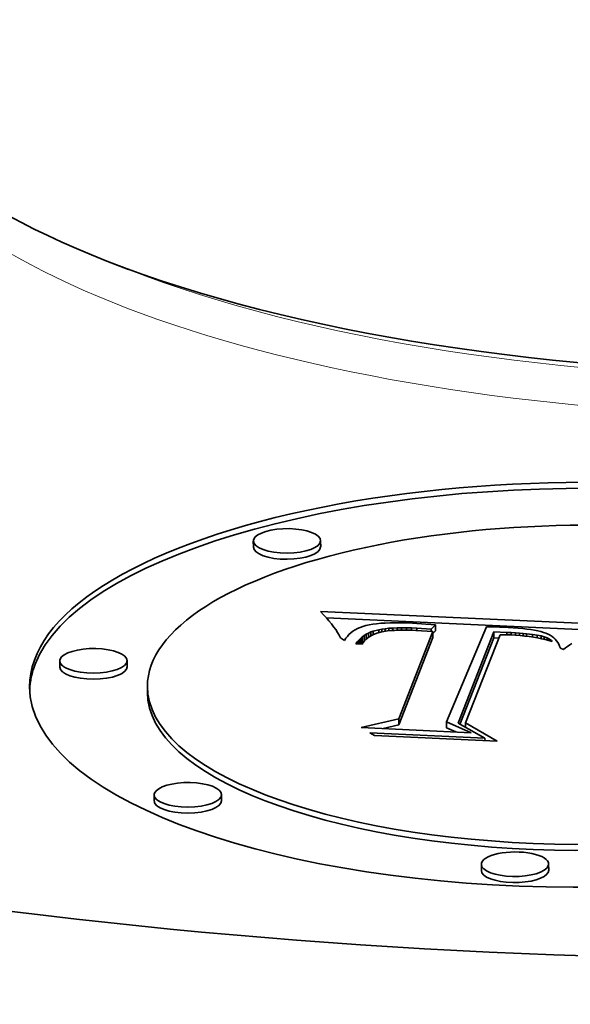
# Model space of a CAD drawing. Extents: x 0 to 10.8, y 0 to 8.3.
# Drawn here: x 8.2 to 8.4, y 3.4 to 3.7 of the extents above; entities that cross this region are included whole.
import ezdxf

# ---------------------------------------------------------------- set-up
doc = ezdxf.new("R2010")
doc.units = 0
doc.header["$MEASUREMENT"] = 0
doc.layers.get('0').update_dxf_attribs({"lineweight": 13})

msp = doc.modelspace()

# ---------------------------------------------------------------- linework, layer by layer
at = {"color": 7, "lineweight": 35, "ltscale": 0.000170877}
msp.add_line((8.23814, 3.62491), (8.23177, 3.62739), dxfattribs=at)
at = {"color": 7, "lineweight": 35, "ltscale": 4.4747e-05}
for p, q in [((8.27482, 3.54329), (8.27481, 3.54508)), ((8.29463, 3.54337), (8.29462, 3.54516)), ((8.32764, 3.5185), (8.32764, 3.51671)), ((8.32839, 3.52044), (8.3284, 3.51865)), ((8.34552, 3.51837), (8.34553, 3.51658)), ((8.30631, 3.51643), (8.30631, 3.51464)), ((8.30684, 3.51689), (8.30684, 3.5151)), ((8.30741, 3.51731), (8.30742, 3.51552)), ((8.2179, 3.50802), (8.21789, 3.50981)), ((8.2377, 3.5081), (8.2377, 3.50989)), ((8.24367, 3.50053), (8.24366, 3.50232)), ((8.31761, 3.49283), (8.31762, 3.49104)), ((8.3316, 3.49194), (8.33161, 3.49015)), ((8.24568, 3.46864), (8.24567, 3.47043)), ((8.26548, 3.46871), (8.26548, 3.4705)), ((8.34189, 3.44821), (8.34188, 3.45)), ((8.36169, 3.44829), (8.36168, 3.45008))]:
    msp.add_line(p, q, dxfattribs=at)
at = {"color": 7, "lineweight": 35, "ltscale": 3.23929e-05}
msp.add_line((8.29545, 3.52341), (8.29455, 3.52434), dxfattribs=at)
at = {"color": 7, "lineweight": 35, "ltscale": 0.002122}
msp.add_line((8.29455, 3.52434), (8.37933, 3.52049), dxfattribs=at)
at = {"color": 7, "lineweight": 35, "ltscale": 3.10075e-05}
msp.add_line((8.29629, 3.52249), (8.29545, 3.52341), dxfattribs=at)
at = {"color": 7, "lineweight": 35, "ltscale": 2.96546e-05}
msp.add_line((8.29707, 3.5216), (8.29629, 3.52249), dxfattribs=at)
at = {"color": 7, "lineweight": 35, "ltscale": 0.001993}
msp.add_line((8.2963, 3.52247), (8.37596, 3.51885), dxfattribs=at)
at = {"color": 7, "lineweight": 35, "ltscale": 2.83065e-05}
msp.add_line((8.29778, 3.52072), (8.29707, 3.5216), dxfattribs=at)
at = {"color": 7, "lineweight": 35, "ltscale": 2.87525e-05}
msp.add_line((8.31107, 3.52076), (8.30993, 3.52061), dxfattribs=at)
at = {"color": 7, "lineweight": 35, "ltscale": 3.09051e-05}
msp.add_line((8.3123, 3.52088), (8.31107, 3.52076), dxfattribs=at)
at = {"color": 7, "lineweight": 35, "ltscale": 3.31197e-05}
msp.add_line((8.31362, 3.52097), (8.3123, 3.52088), dxfattribs=at)
at = {"color": 7, "lineweight": 35, "ltscale": 3.53537e-05}
msp.add_line((8.31503, 3.52102), (8.31362, 3.52097), dxfattribs=at)
at = {"color": 7, "lineweight": 35, "ltscale": 3.76426e-05}
msp.add_line((8.31654, 3.52105), (8.31503, 3.52102), dxfattribs=at)
at = {"color": 7, "lineweight": 35, "ltscale": 3.98763e-05}
msp.add_line((8.31813, 3.52104), (8.31654, 3.52105), dxfattribs=at)
at = {"color": 7, "lineweight": 35, "ltscale": 4.21924e-05}
msp.add_line((8.31982, 3.521), (8.31813, 3.52104), dxfattribs=at)
at = {"color": 7, "lineweight": 35, "ltscale": 4.44794e-05}
msp.add_line((8.3216, 3.52093), (8.31982, 3.521), dxfattribs=at)
at = {"color": 7, "lineweight": 35, "ltscale": 3.28519e-05}
msp.add_line((8.32291, 3.52086), (8.3216, 3.52093), dxfattribs=at)
at = {"color": 7, "lineweight": 35, "ltscale": 3.34595e-05}
msp.add_line((8.32424, 3.52077), (8.32291, 3.52086), dxfattribs=at)
at = {"color": 7, "lineweight": 35, "ltscale": 3.407e-05}
msp.add_line((8.3256, 3.52067), (8.32424, 3.52077), dxfattribs=at)
at = {"color": 7, "lineweight": 35, "ltscale": 2.69792e-05}
msp.add_line((8.29844, 3.51987), (8.29778, 3.52072), dxfattribs=at)
at = {"color": 7, "lineweight": 35, "ltscale": 2.56862e-05}
msp.add_line((8.29904, 3.51903), (8.29844, 3.51987), dxfattribs=at)
at = {"color": 7, "lineweight": 35, "ltscale": 2.44276e-05}
msp.add_line((8.29958, 3.51822), (8.29904, 3.51903), dxfattribs=at)
at = {"color": 7, "lineweight": 35, "ltscale": 2.32226e-05}
msp.add_line((8.30005, 3.51742), (8.29958, 3.51822), dxfattribs=at)
at = {"color": 7, "lineweight": 35, "ltscale": 1.83257e-05}
msp.add_line((8.30348, 3.51808), (8.30295, 3.51758), dxfattribs=at)
at = {"color": 7, "lineweight": 35, "ltscale": 1.87702e-05}
msp.add_line((8.30408, 3.51854), (8.30348, 3.51808), dxfattribs=at)
at = {"color": 7, "lineweight": 35, "ltscale": 1.93476e-05}
msp.add_line((8.30473, 3.51895), (8.30408, 3.51854), dxfattribs=at)
at = {"color": 7, "lineweight": 35, "ltscale": 2.00767e-05}
msp.add_line((8.30544, 3.51933), (8.30473, 3.51895), dxfattribs=at)
at = {"color": 7, "lineweight": 35, "ltscale": 2.09287e-05}
msp.add_line((8.30621, 3.51966), (8.30544, 3.51933), dxfattribs=at)
at = {"color": 7, "lineweight": 35, "ltscale": 2.19046e-05}
msp.add_line((8.30704, 3.51996), (8.30621, 3.51966), dxfattribs=at)
at = {"color": 7, "lineweight": 35, "ltscale": 2.29527e-05}
msp.add_line((8.30792, 3.52021), (8.30704, 3.51996), dxfattribs=at)
at = {"color": 7, "lineweight": 35, "ltscale": 2.4531e-05}
msp.add_line((8.30888, 3.52043), (8.30792, 3.52021), dxfattribs=at)
at = {"color": 7, "lineweight": 35, "ltscale": 1.83994e-05}
msp.add_line((8.30802, 3.51769), (8.30867, 3.51803), dxfattribs=at)
at = {"color": 7, "lineweight": 35, "ltscale": 1.88792e-05}
msp.add_line((8.30867, 3.51803), (8.30936, 3.51833), dxfattribs=at)
at = {"color": 7, "lineweight": 35, "ltscale": 3.14028e-05}
msp.add_line((8.30867, 3.51803), (8.30868, 3.51677), dxfattribs=at)
at = {"color": 7, "lineweight": 35, "ltscale": 2.66129e-05}
msp.add_line((8.30993, 3.52061), (8.30888, 3.52043), dxfattribs=at)
at = {"color": 7, "lineweight": 35, "ltscale": 1.94339e-05}
msp.add_line((8.30936, 3.51833), (8.3101, 3.51859), dxfattribs=at)
at = {"color": 7, "lineweight": 35, "ltscale": 2.81728e-05}
msp.add_line((8.30936, 3.51833), (8.30937, 3.51721), dxfattribs=at)
at = {"color": 7, "lineweight": 35, "ltscale": 3.3428e-05}
msp.add_line((8.31119, 3.51803), (8.30995, 3.51754), dxfattribs=at)
at = {"color": 7, "lineweight": 35, "ltscale": 4.14628e-05}
msp.add_line((8.3101, 3.51859), (8.3117, 3.51901), dxfattribs=at)
at = {"color": 7, "lineweight": 35, "ltscale": 2.48443e-05}
msp.add_line((8.3101, 3.51859), (8.3101, 3.5176), dxfattribs=at)
at = {"color": 7, "lineweight": 35, "ltscale": 3.64521e-05}
msp.add_line((8.3126, 3.5184), (8.31119, 3.51803), dxfattribs=at)
at = {"color": 7, "lineweight": 35, "ltscale": 2.32223e-05}
msp.add_line((8.3117, 3.51901), (8.31262, 3.51917), dxfattribs=at)
at = {"color": 7, "lineweight": 35, "ltscale": 2.0993e-05}
msp.add_line((8.3117, 3.51901), (8.31171, 3.51817), dxfattribs=at)
at = {"color": 7, "lineweight": 35, "ltscale": 4.29183e-05}
msp.add_line((8.3143, 3.51866), (8.3126, 3.5184), dxfattribs=at)
at = {"color": 7, "lineweight": 35, "ltscale": 2.51691e-05}
msp.add_line((8.31262, 3.51917), (8.31362, 3.5193), dxfattribs=at)
at = {"color": 7, "lineweight": 35, "ltscale": 1.91966e-05}
msp.add_line((8.31262, 3.51917), (8.31262, 3.5184), dxfattribs=at)
at = {"color": 7, "lineweight": 35, "ltscale": 2.70957e-05}
msp.add_line((8.31362, 3.5193), (8.31469, 3.51941), dxfattribs=at)
at = {"color": 7, "lineweight": 35, "ltscale": 1.87249e-05}
msp.add_line((8.31362, 3.5193), (8.31362, 3.51855), dxfattribs=at)
at = {"color": 7, "lineweight": 35, "ltscale": 2.41509e-05}
msp.add_line((8.31526, 3.51875), (8.3143, 3.51866), dxfattribs=at)
at = {"color": 7, "lineweight": 35, "ltscale": 2.90808e-05}
msp.add_line((8.31469, 3.51941), (8.31586, 3.51948), dxfattribs=at)
at = {"color": 7, "lineweight": 35, "ltscale": 1.78094e-05}
msp.add_line((8.31469, 3.51941), (8.3147, 3.51869), dxfattribs=at)
at = {"color": 7, "lineweight": 35, "ltscale": 2.60252e-05}
msp.add_line((8.3163, 3.51881), (8.31526, 3.51875), dxfattribs=at)
at = {"color": 7, "lineweight": 35, "ltscale": 3.11144e-05}
msp.add_line((8.31586, 3.51948), (8.3171, 3.51953), dxfattribs=at)
at = {"color": 7, "lineweight": 35, "ltscale": 1.74321e-05}
msp.add_line((8.31586, 3.51948), (8.31586, 3.51879), dxfattribs=at)
at = {"color": 7, "lineweight": 35, "ltscale": 2.7872e-05}
msp.add_line((8.31741, 3.51886), (8.3163, 3.51881), dxfattribs=at)
at = {"color": 7, "lineweight": 35, "ltscale": 3.31397e-05}
msp.add_line((8.3171, 3.51953), (8.31842, 3.51955), dxfattribs=at)
at = {"color": 7, "lineweight": 35, "ltscale": 1.71896e-05}
msp.add_line((8.3171, 3.51953), (8.3171, 3.51884), dxfattribs=at)
at = {"color": 7, "lineweight": 35, "ltscale": 2.97605e-05}
msp.add_line((8.3186, 3.51887), (8.31741, 3.51886), dxfattribs=at)
at = {"color": 7, "lineweight": 35, "ltscale": 0.000689082}
for p, q in [((8.31761, 3.49283), (8.32764, 3.5185)), ((8.31762, 3.49104), (8.32764, 3.51671))]:
    msp.add_line(p, q, dxfattribs=at)
at = {"color": 7, "lineweight": 35, "ltscale": 3.51606e-05}
msp.add_line((8.31842, 3.51955), (8.31983, 3.51954), dxfattribs=at)
at = {"color": 7, "lineweight": 35, "ltscale": 1.70432e-05}
msp.add_line((8.31842, 3.51955), (8.31843, 3.51887), dxfattribs=at)
at = {"color": 7, "lineweight": 35, "ltscale": 3.16598e-05}
msp.add_line((8.31987, 3.51886), (8.3186, 3.51887), dxfattribs=at)
at = {"color": 7, "lineweight": 35, "ltscale": 3.72407e-05}
msp.add_line((8.31983, 3.51954), (8.32132, 3.51951), dxfattribs=at)
at = {"color": 7, "lineweight": 35, "ltscale": 1.69877e-05}
msp.add_line((8.31983, 3.51954), (8.31983, 3.51886), dxfattribs=at)
at = {"color": 7, "lineweight": 35, "ltscale": 3.35711e-05}
msp.add_line((8.32121, 3.51883), (8.31987, 3.51886), dxfattribs=at)
at = {"color": 7, "lineweight": 35, "ltscale": 3.54743e-05}
msp.add_line((8.32263, 3.51877), (8.32121, 3.51883), dxfattribs=at)
at = {"color": 7, "lineweight": 35, "ltscale": 3.92867e-05}
msp.add_line((8.32132, 3.51951), (8.32289, 3.51944), dxfattribs=at)
at = {"color": 7, "lineweight": 35, "ltscale": 1.70391e-05}
msp.add_line((8.32132, 3.51951), (8.32132, 3.51883), dxfattribs=at)
at = {"color": 7, "lineweight": 35, "ltscale": 0.000125381}
msp.add_line((8.32764, 3.5185), (8.32263, 3.51877), dxfattribs=at)
at = {"color": 7, "lineweight": 35, "ltscale": 0.000105927}
msp.add_line((8.32289, 3.51944), (8.32712, 3.51921), dxfattribs=at)
at = {"color": 7, "lineweight": 35, "ltscale": 1.71232e-05}
msp.add_line((8.32289, 3.51944), (8.32289, 3.51876), dxfattribs=at)
at = {"color": 7, "lineweight": 35, "ltscale": 3.4686e-05}
msp.add_line((8.32699, 3.52056), (8.3256, 3.52067), dxfattribs=at)
at = {"color": 7, "lineweight": 35, "ltscale": 3.52772e-05}
msp.add_line((8.32839, 3.52044), (8.32699, 3.52056), dxfattribs=at)
at = {"color": 7, "lineweight": 35, "ltscale": 4.41589e-05}
msp.add_line((8.32712, 3.51921), (8.32839, 3.52044), dxfattribs=at)
at = {"color": 7, "lineweight": 35, "ltscale": 1.7029e-05}
msp.add_line((8.32712, 3.51921), (8.32712, 3.51853), dxfattribs=at)
at = {"color": 7, "lineweight": 35, "ltscale": 2.64141e-05}
msp.add_line((8.32764, 3.51791), (8.3284, 3.51865), dxfattribs=at)
at = {"color": 7, "lineweight": 35, "ltscale": 0.000757742}
msp.add_line((8.34337, 3.51987), (8.3316, 3.49194), dxfattribs=at)
at = {"color": 7, "lineweight": 35, "ltscale": 0.000721642}
msp.add_line((8.33502, 3.49148), (8.34552, 3.51837), dxfattribs=at)
at = {"color": 7, "lineweight": 35, "ltscale": 3.218e-05}
msp.add_line((8.34465, 3.51984), (8.34337, 3.51987), dxfattribs=at)
at = {"color": 7, "lineweight": 35, "ltscale": 3.21043e-05}
msp.add_line((8.34594, 3.51981), (8.34465, 3.51984), dxfattribs=at)
at = {"color": 7, "lineweight": 35, "ltscale": 9.57673e-05}
msp.add_line((8.34552, 3.51837), (8.34935, 3.51821), dxfattribs=at)
at = {"color": 7, "lineweight": 35, "ltscale": 3.20267e-05}
msp.add_line((8.34722, 3.51977), (8.34594, 3.51981), dxfattribs=at)
at = {"color": 7, "lineweight": 35, "ltscale": 3.19569e-05}
msp.add_line((8.3485, 3.51972), (8.34722, 3.51977), dxfattribs=at)
at = {"color": 7, "lineweight": 35, "ltscale": 3.18852e-05}
msp.add_line((8.34977, 3.51966), (8.3485, 3.51972), dxfattribs=at)
at = {"color": 7, "lineweight": 35, "ltscale": 3.32841e-05}
msp.add_line((8.34935, 3.51821), (8.35068, 3.51814), dxfattribs=at)
at = {"color": 7, "lineweight": 35, "ltscale": 1.80126e-05}
msp.add_line((8.34935, 3.51821), (8.34935, 3.51749), dxfattribs=at)
at = {"color": 7, "lineweight": 35, "ltscale": 3.78123e-05}
msp.add_line((8.35128, 3.51958), (8.34977, 3.51966), dxfattribs=at)
at = {"color": 7, "lineweight": 35, "ltscale": 3.12338e-05}
msp.add_line((8.35068, 3.51814), (8.35192, 3.51807), dxfattribs=at)
at = {"color": 7, "lineweight": 35, "ltscale": 1.7688e-05}
msp.add_line((8.35068, 3.51814), (8.35068, 3.51743), dxfattribs=at)
at = {"color": 7, "lineweight": 35, "ltscale": 3.56389e-05}
msp.add_line((8.3527, 3.51947), (8.35128, 3.51958), dxfattribs=at)
at = {"color": 7, "lineweight": 35, "ltscale": 2.91545e-05}
msp.add_line((8.35192, 3.51807), (8.35309, 3.51799), dxfattribs=at)
at = {"color": 7, "lineweight": 35, "ltscale": 1.76759e-05}
msp.add_line((8.35192, 3.51807), (8.35193, 3.51736), dxfattribs=at)
at = {"color": 7, "lineweight": 35, "ltscale": 3.34823e-05}
msp.add_line((8.35404, 3.51935), (8.3527, 3.51947), dxfattribs=at)
at = {"color": 7, "lineweight": 35, "ltscale": 2.70802e-05}
msp.add_line((8.35309, 3.51799), (8.35417, 3.51791), dxfattribs=at)
at = {"color": 7, "lineweight": 35, "ltscale": 1.79994e-05}
msp.add_line((8.35309, 3.51799), (8.35309, 3.51727), dxfattribs=at)
at = {"color": 7, "lineweight": 35, "ltscale": 3.13092e-05}
msp.add_line((8.35528, 3.51921), (8.35404, 3.51935), dxfattribs=at)
at = {"color": 7, "lineweight": 35, "ltscale": 2.50546e-05}
msp.add_line((8.35417, 3.51791), (8.35517, 3.51783), dxfattribs=at)
at = {"color": 7, "lineweight": 35, "ltscale": 1.85023e-05}
msp.add_line((8.35417, 3.51791), (8.35417, 3.51717), dxfattribs=at)
at = {"color": 7, "lineweight": 35, "ltscale": 2.91774e-05}
msp.add_line((8.35644, 3.51905), (8.35528, 3.51921), dxfattribs=at)
at = {"color": 7, "lineweight": 35, "ltscale": 2.70439e-05}
msp.add_line((8.3575, 3.51887), (8.35644, 3.51905), dxfattribs=at)
at = {"color": 7, "lineweight": 35, "ltscale": 2.49602e-05}
msp.add_line((8.35848, 3.51867), (8.3575, 3.51887), dxfattribs=at)
at = {"color": 7, "lineweight": 35, "ltscale": 2.28834e-05}
msp.add_line((8.35937, 3.51846), (8.35848, 3.51867), dxfattribs=at)
at = {"color": 7, "lineweight": 35, "ltscale": 2.08744e-05}
msp.add_line((8.36017, 3.51822), (8.35937, 3.51846), dxfattribs=at)
at = {"color": 7, "lineweight": 35, "ltscale": 1.88971e-05}
msp.add_line((8.36088, 3.51797), (8.36017, 3.51822), dxfattribs=at)
at = {"color": 7, "lineweight": 35, "ltscale": 1.75538e-05}
msp.add_line((8.36153, 3.51768), (8.36088, 3.51797), dxfattribs=at)
at = {"color": 7, "lineweight": 35, "ltscale": 2.20368e-05}
msp.add_line((8.30047, 3.51664), (8.30005, 3.51742), dxfattribs=at)
at = {"color": 7, "lineweight": 35, "ltscale": 3.61682e-05}
msp.add_line((8.30168, 3.51585), (8.30047, 3.51664), dxfattribs=at)
at = {"color": 7, "lineweight": 35, "ltscale": 1.79968e-05}
msp.add_line((8.30204, 3.51647), (8.30168, 3.51585), dxfattribs=at)
at = {"color": 7, "lineweight": 35, "ltscale": 1.79416e-05}
msp.add_line((8.30247, 3.51705), (8.30204, 3.51647), dxfattribs=at)
at = {"color": 7, "lineweight": 35, "ltscale": 1.80365e-05}
msp.add_line((8.30295, 3.51758), (8.30247, 3.51705), dxfattribs=at)
at = {"color": 7, "lineweight": 35, "ltscale": 1.77148e-05}
msp.add_line((8.30495, 3.51482), (8.30536, 3.5154), dxfattribs=at)
at = {"color": 7, "lineweight": 35, "ltscale": 1.75345e-05}
msp.add_line((8.30536, 3.5154), (8.30581, 3.51593), dxfattribs=at)
at = {"color": 7, "lineweight": 35, "ltscale": 1.49179e-05}
msp.add_line((8.30536, 3.5154), (8.30537, 3.5148), dxfattribs=at)
at = {"color": 7, "lineweight": 35, "ltscale": 1.75011e-05}
msp.add_line((8.30581, 3.51593), (8.30631, 3.51643), dxfattribs=at)
at = {"color": 7, "lineweight": 35, "ltscale": 2.89056e-05}
msp.add_line((8.30581, 3.51593), (8.30582, 3.51478), dxfattribs=at)
at = {"color": 7, "lineweight": 35, "ltscale": 1.75577e-05}
msp.add_line((8.30631, 3.51643), (8.30684, 3.51689), dxfattribs=at)
at = {"color": 7, "lineweight": 35, "ltscale": 1.35113e-05}
msp.add_line((8.30643, 3.51475), (8.30684, 3.5151), dxfattribs=at)
at = {"color": 7, "lineweight": 35, "ltscale": 1.5165e-05}
msp.add_line((8.30713, 3.51523), (8.30679, 3.51473), dxfattribs=at)
at = {"color": 7, "lineweight": 35, "ltscale": 1.7724e-05}
msp.add_line((8.30684, 3.51689), (8.30741, 3.51731), dxfattribs=at)
at = {"color": 7, "lineweight": 35, "ltscale": 1.31809e-05}
msp.add_line((8.30684, 3.5151), (8.30727, 3.51541), dxfattribs=at)
at = {"color": 7, "lineweight": 35, "ltscale": 1.50283e-05}
msp.add_line((8.3075, 3.5157), (8.30713, 3.51523), dxfattribs=at)
at = {"color": 7, "lineweight": 35, "ltscale": 1.80094e-05}
msp.add_line((8.30741, 3.51731), (8.30802, 3.51769), dxfattribs=at)
at = {"color": 7, "lineweight": 35, "ltscale": 1.49984e-05}
msp.add_line((8.30791, 3.51614), (8.3075, 3.5157), dxfattribs=at)
at = {"color": 7, "lineweight": 35, "ltscale": 1.50936e-05}
msp.add_line((8.30837, 3.51654), (8.30791, 3.51614), dxfattribs=at)
at = {"color": 7, "lineweight": 35, "ltscale": 3.62912e-05}
msp.add_line((8.30802, 3.51769), (8.30803, 3.51624), dxfattribs=at)
at = {"color": 7, "lineweight": 35, "ltscale": 1.52867e-05}
msp.add_line((8.30885, 3.51691), (8.30837, 3.51654), dxfattribs=at)
at = {"color": 7, "lineweight": 35, "ltscale": 3.15134e-05}
msp.add_line((8.30995, 3.51754), (8.30885, 3.51691), dxfattribs=at)
at = {"color": 7, "lineweight": 35, "ltscale": 0.000682258}
msp.add_line((8.3356, 3.49116), (8.34553, 3.51658), dxfattribs=at)
at = {"color": 7, "lineweight": 35, "ltscale": 0.000696976}
msp.add_line((8.34742, 3.51753), (8.33722, 3.49158), dxfattribs=at)
at = {"color": 7, "lineweight": 35, "ltscale": 3.74984e-05}
msp.add_line((8.34553, 3.51658), (8.34703, 3.51652), dxfattribs=at)
at = {"color": 7, "lineweight": 35, "ltscale": 2.63198e-05}
msp.add_line((8.34848, 3.51751), (8.34742, 3.51753), dxfattribs=at)
at = {"color": 7, "lineweight": 35, "ltscale": 2.55534e-05}
msp.add_line((8.3495, 3.51749), (8.34848, 3.51751), dxfattribs=at)
at = {"color": 7, "lineweight": 35, "ltscale": 2.47946e-05}
msp.add_line((8.35049, 3.51745), (8.3495, 3.51749), dxfattribs=at)
at = {"color": 7, "lineweight": 35, "ltscale": 3.5862e-05}
msp.add_line((8.35192, 3.51736), (8.35049, 3.51745), dxfattribs=at)
at = {"color": 7, "lineweight": 35, "ltscale": 3.47684e-05}
msp.add_line((8.35331, 3.51726), (8.35192, 3.51736), dxfattribs=at)
at = {"color": 7, "lineweight": 35, "ltscale": 3.36204e-05}
msp.add_line((8.35465, 3.51712), (8.35331, 3.51726), dxfattribs=at)
at = {"color": 7, "lineweight": 35, "ltscale": 3.25337e-05}
msp.add_line((8.35594, 3.51697), (8.35465, 3.51712), dxfattribs=at)
at = {"color": 7, "lineweight": 35, "ltscale": 4.39057e-05}
msp.add_line((8.35517, 3.51783), (8.35691, 3.51764), dxfattribs=at)
at = {"color": 7, "lineweight": 35, "ltscale": 1.90949e-05}
msp.add_line((8.35517, 3.51783), (8.35517, 3.51706), dxfattribs=at)
at = {"color": 7, "lineweight": 35, "ltscale": 3.14613e-05}
msp.add_line((8.35718, 3.51679), (8.35594, 3.51697), dxfattribs=at)
at = {"color": 7, "lineweight": 35, "ltscale": 3.57131e-05}
msp.add_line((8.35691, 3.51764), (8.35833, 3.51744), dxfattribs=at)
at = {"color": 7, "lineweight": 35, "ltscale": 2.03454e-05}
msp.add_line((8.35691, 3.51764), (8.35692, 3.51683), dxfattribs=at)
at = {"color": 7, "lineweight": 35, "ltscale": 3.03873e-05}
msp.add_line((8.35838, 3.51659), (8.35718, 3.51679), dxfattribs=at)
at = {"color": 7, "lineweight": 35, "ltscale": 2.82319e-05}
msp.add_line((8.35833, 3.51744), (8.35944, 3.51722), dxfattribs=at)
at = {"color": 7, "lineweight": 35, "ltscale": 2.11738e-05}
msp.add_line((8.35833, 3.51744), (8.35833, 3.5166), dxfattribs=at)
at = {"color": 7, "lineweight": 35, "ltscale": 2.93541e-05}
msp.add_line((8.35953, 3.51636), (8.35838, 3.51659), dxfattribs=at)
at = {"color": 7, "lineweight": 35, "ltscale": 2.4812e-05}
msp.add_line((8.35944, 3.51722), (8.36039, 3.51695), dxfattribs=at)
at = {"color": 7, "lineweight": 35, "ltscale": 2.10728e-05}
msp.add_line((8.35944, 3.51722), (8.35944, 3.51638), dxfattribs=at)
at = {"color": 7, "lineweight": 35, "ltscale": 2.83212e-05}
msp.add_line((8.36064, 3.51611), (8.35953, 3.51636), dxfattribs=at)
at = {"color": 7, "lineweight": 35, "ltscale": 2.21937e-05}
msp.add_line((8.36039, 3.51695), (8.36121, 3.51662), dxfattribs=at)
at = {"color": 7, "lineweight": 35, "ltscale": 1.95791e-05}
msp.add_line((8.36039, 3.51695), (8.36039, 3.51617), dxfattribs=at)
at = {"color": 7, "lineweight": 35, "ltscale": 2.73376e-05}
msp.add_line((8.3617, 3.51584), (8.36064, 3.51611), dxfattribs=at)
at = {"color": 7, "lineweight": 35, "ltscale": 1.99157e-05}
msp.add_line((8.36121, 3.51662), (8.36191, 3.51623), dxfattribs=at)
at = {"color": 7, "lineweight": 35, "ltscale": 1.64392e-05}
msp.add_line((8.36121, 3.51662), (8.36122, 3.51596), dxfattribs=at)
at = {"color": 7, "lineweight": 35, "ltscale": 1.68156e-05}
msp.add_line((8.36212, 3.51737), (8.36153, 3.51768), dxfattribs=at)
at = {"color": 7, "lineweight": 35, "ltscale": 2.6358e-05}
msp.add_line((8.36271, 3.51554), (8.3617, 3.51584), dxfattribs=at)
at = {"color": 7, "lineweight": 35, "ltscale": 1.80259e-05}
msp.add_line((8.36191, 3.51623), (8.36247, 3.51578), dxfattribs=at)
at = {"color": 7, "lineweight": 35, "ltscale": 1.14158e-05}
msp.add_line((8.36191, 3.51623), (8.36191, 3.51577), dxfattribs=at)
at = {"color": 7, "lineweight": 35, "ltscale": 1.62266e-05}
msp.add_line((8.36267, 3.51702), (8.36212, 3.51737), dxfattribs=at)
at = {"color": 7, "lineweight": 35, "ltscale": 8.49283e-06}
msp.add_line((8.36247, 3.51578), (8.36271, 3.51554), dxfattribs=at)
at = {"color": 7, "lineweight": 35, "ltscale": 4.40786e-06}
msp.add_line((8.36247, 3.51578), (8.36247, 3.51561), dxfattribs=at)
at = {"color": 7, "lineweight": 35, "ltscale": 1.56923e-05}
msp.add_line((8.36316, 3.51664), (8.36267, 3.51702), dxfattribs=at)
at = {"color": 7, "lineweight": 35, "ltscale": 1.5348e-05}
msp.add_line((8.36361, 3.51622), (8.36316, 3.51664), dxfattribs=at)
at = {"color": 7, "lineweight": 35, "ltscale": 1.51001e-05}
msp.add_line((8.36401, 3.51576), (8.36361, 3.51622), dxfattribs=at)
at = {"color": 7, "lineweight": 35, "ltscale": 1.5024e-05}
msp.add_line((8.36436, 3.51528), (8.36401, 3.51576), dxfattribs=at)
at = {"color": 7, "lineweight": 35, "ltscale": 1.50768e-05}
msp.add_line((8.36466, 3.51475), (8.36436, 3.51528), dxfattribs=at)
at = {"color": 7, "lineweight": 35, "ltscale": 4.60059e-05}
msp.add_line((8.30679, 3.51473), (8.30495, 3.51482), dxfattribs=at)
at = {"color": 7, "lineweight": 35, "ltscale": 1.5301e-05}
msp.add_line((8.36492, 3.5142), (8.36466, 3.51475), dxfattribs=at)
at = {"color": 7, "lineweight": 35, "ltscale": 1.56342e-05}
msp.add_line((8.36512, 3.51361), (8.36492, 3.5142), dxfattribs=at)
at = {"color": 7, "lineweight": 35, "ltscale": 2.52228e-05}
msp.add_line((8.36603, 3.51317), (8.36512, 3.51361), dxfattribs=at)
at = {"color": 7, "lineweight": 35, "ltscale": 1.9373e-05}
msp.add_line((8.36665, 3.51363), (8.36603, 3.51317), dxfattribs=at)
at = {"color": 7, "lineweight": 35, "ltscale": 1.91047e-05}
msp.add_line((8.36727, 3.51408), (8.36665, 3.51363), dxfattribs=at)
at = {"color": 7, "lineweight": 35, "ltscale": 1.88891e-05}
msp.add_line((8.36789, 3.51452), (8.36727, 3.51408), dxfattribs=at)
at = {"color": 7, "lineweight": 35, "ltscale": 1.86608e-05}
msp.add_line((8.36851, 3.51493), (8.36789, 3.51452), dxfattribs=at)
at = {"color": 7, "lineweight": 35, "ltscale": 0.00028403}
msp.add_line((8.30654, 3.49029), (8.31761, 3.49283), dxfattribs=at)
at = {"color": 7, "lineweight": 35, "ltscale": 0.000198127}
msp.add_line((8.3316, 3.49194), (8.33884, 3.48872), dxfattribs=at)
at = {"color": 7, "lineweight": 35, "ltscale": 0.000808527}
msp.add_line((8.33884, 3.48872), (8.30654, 3.49029), dxfattribs=at)
at = {"color": 7, "lineweight": 35, "ltscale": 0.000118827}
msp.add_line((8.31299, 3.48997), (8.31762, 3.49104), dxfattribs=at)
at = {"color": 7, "lineweight": 35, "ltscale": 7.44291e-05}
msp.add_line((8.33161, 3.49015), (8.33433, 3.48894), dxfattribs=at)
at = {"color": 7, "lineweight": 35, "ltscale": 0.000226832}
msp.add_line((8.34295, 3.48707), (8.33502, 3.49148), dxfattribs=at)
at = {"color": 7, "lineweight": 35, "ltscale": 0.000269798}
msp.add_line((8.33722, 3.49158), (8.34657, 3.48619), dxfattribs=at)
at = {"color": 7, "lineweight": 35, "ltscale": 3.32386e-05}
msp.add_line((8.33722, 3.49158), (8.33723, 3.49025), dxfattribs=at)
at = {"color": 7, "lineweight": 35, "ltscale": 3.90192e-05}
msp.add_line((8.31045, 3.48794), (8.30909, 3.48872), dxfattribs=at)
at = {"color": 7, "lineweight": 35, "ltscale": 0.000847466}
msp.add_line((8.30909, 3.48872), (8.34295, 3.48707), dxfattribs=at)
at = {"color": 7, "lineweight": 35, "ltscale": 0.000904072}
msp.add_line((8.34657, 3.48619), (8.31045, 3.48794), dxfattribs=at)
at = {"color": 7, "lineweight": 35, "ltscale": 1.77537e-05}
msp.add_line((8.34295, 3.48707), (8.34296, 3.48636), dxfattribs=at)
at = {"color": 7, "lineweight": 35, "ltscale": 6.85897e-06}
msp.add_line((8.34296, 3.48649), (8.34319, 3.48635), dxfattribs=at)
at = {"color": 7, "lineweight": 35, "ltscale": 0.03937}
for centre, major_axis, start_param, end_param in [((8.44339, 3.69951), (-0.28833, -0.00113), 6.283185, 7.028442), ((8.44344, 3.68484), (-0.72081, -0.00282), 6.283181, 7.996392), ((8.44339, 3.69951), (-0.28833, -0.00113), 0.745256, 2.396303), ((8.37239, 3.50282), (0.16338, 0.00064), 0, 3.141593), ((8.3724, 3.50104), (0.16338, 0.00064), 0.015016, 2.998605), ((8.37239, 3.50282), (0.12873, 0.0005), 0, 3.141593), ((8.28472, 3.54512), (0.0099, 0.00004), 0, 2.998605), ((8.28472, 3.54512), (0.0099, 0.00004), 2.998605, 3.141593), ((8.28472, 3.54512), (0.0099, 0.00004), 3.141593, 6.283185), ((8.28472, 3.54333), (0.0099, 0.00004), 3.141593, 6.283185), ((8.22779, 3.50985), (0.0099, 0.00004), 0, 2.998605), ((8.22779, 3.50985), (0.0099, 0.00004), 2.998605, 3.141593), ((8.22779, 3.50985), (0.0099, 0.00004), 3.141593, 6.283185), ((8.3724, 3.50104), (0.16338, 0.00064), 2.998605, 3.12656), ((8.2278, 3.50806), (0.0099, 0.00004), 3.141593, 6.283185), ((8.44414, 3.50675), (-0.72081, -0.00282), 6.283181, 7.996392), ((8.37239, 3.50282), (0.16338, 0.00064), 3.141593, 6.140197), ((8.37239, 3.50282), (0.12873, 0.0005), 3.141593, 6.140197), ((8.3724, 3.50104), (0.12873, 0.0005), 3.141593, 6.140197), ((8.25557, 3.47046), (0.0099, 0.00004), 0, 2.998605), ((8.25557, 3.47046), (0.0099, 0.00004), 2.998605, 3.141593), ((8.25557, 3.47046), (0.0099, 0.00004), 3.141593, 6.283185), ((8.25558, 3.46867), (0.0099, 0.00004), 3.141593, 6.283185), ((8.35178, 3.45004), (0.0099, 0.00004), 0, 3.141593), ((8.35178, 3.45004), (0.0099, 0.00004), 3.141593, 6.140197), ((8.35178, 3.45004), (0.0099, 0.00004), 6.140197, 6.283185), ((8.35179, 3.44825), (0.0099, 0.00004), 3.141593, 6.140197), ((8.35179, 3.44825), (0.0099, 0.00004), 6.140197, 6.283185)]:
    msp.add_ellipse(centre, major_axis=major_axis, ratio=0.364583, start_param=start_param, end_param=end_param, dxfattribs=at)
at = {"color": 7, "lineweight": 13, "ltscale": 0.03937}
for centre, major_axis, start_param, end_param in [((8.44344, 3.68484), (-0.28256, -0.0011), 0.073625, 3.067954), ((8.4434, 3.69486), (-0.27968, -0.00109), 0.745256, 2.396153)]:
    msp.add_ellipse(centre, major_axis=major_axis, ratio=0.364583, start_param=start_param, end_param=end_param, dxfattribs=at)

doc.saveas('drawing.dxf')
